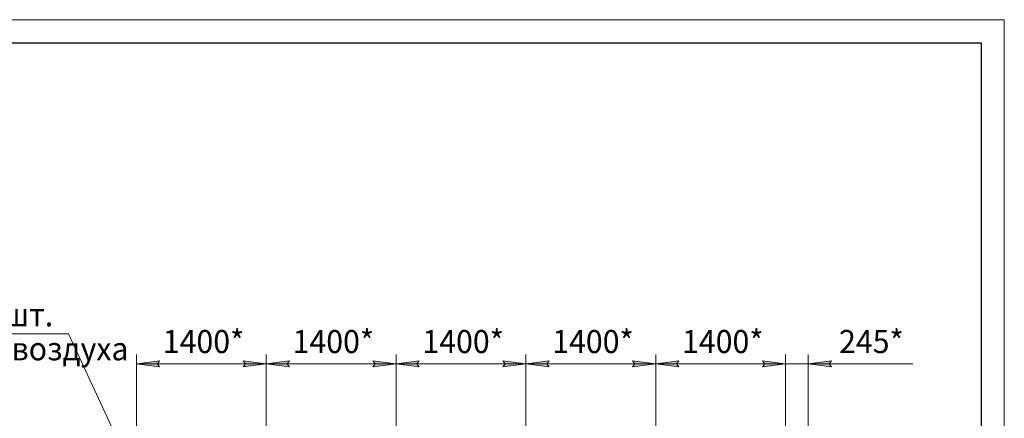
# Model space of a CAD drawing. Units: millimetres. Extents: x 0 to 30431, y -7 to 21000.
# Drawn here: x 19065 to 29700, y 16689 to 21000 of the extents above; entities that cross this region are included whole.
import ezdxf

# ---------------------------------------------------------------- set-up
doc = ezdxf.new("R2010")
doc.units = ezdxf.units.MM
doc.linetypes.add('K5LT_BASIC', pattern=[0])
doc.linetypes.add('K5LT_THIN', pattern=[0])
doc.layers.add('DIM', color=6, linetype='Continuous', true_color=0xff00ff)
doc.layers.add('FOR', color=7, linetype='Continuous', true_color=0xffffff)
doc.styles.add('KTEXTSTYLE', font='GOST_AU.ttf', dxfattribs={"width": 0.96, "height": 5})

msp = doc.modelspace()

# ---------------------------------------------------------------- hatches: boundary and pattern name
at = {"layer": 'DIM'}
for points in [[(20577, 17246), (20552, 17279), (20577, 17312), (20327, 17279)], [(21479, 17246), (21729, 17279), (21479, 17312), (21504, 17279)], [(21979, 17246), (21954, 17279), (21979, 17312), (21729, 17279)], [(22881, 17246), (23131, 17279), (22881, 17312), (22906, 17279)], [(23381, 17246), (23356, 17279), (23381, 17312), (23131, 17279)], [(24283, 17246), (24533, 17279), (24283, 17312), (24308, 17279)], [(24783, 17246), (24758, 17279), (24783, 17312), (24533, 17279)], [(25935, 17279), (25685, 17312), (25710, 17279), (25685, 17246)], [(26185, 17246), (26160, 17279), (26185, 17312), (25935, 17279)], [(27337, 17279), (27087, 17312), (27112, 17279), (27087, 17246)], [(27337, 17279), (27087, 17312), (27112, 17279), (27087, 17246)], [(27808, 17279), (27833, 17312), (27583, 17279), (27833, 17246)]]:
    msp.add_hatch(color=7, dxfattribs=at).paths.add_polyline_path(points)

# ---------------------------------------------------------------- linework, layer by layer
at = {"layer": 'DIM', "color": 7, "linetype": 'K5LT_THIN', "lineweight": 13}
for p, q in [((20327, 16047), (20327, 17379)), ((21729, 16047), (21729, 17379)), ((21729, 16047), (21729, 17379)), ((23131, 16047), (23131, 17379)), ((23131, 16047), (23131, 17379)), ((24533, 16047), (24533, 17379)), ((24533, 16047), (24533, 17379)), ((25935, 16047), (25935, 17379)), ((25935, 16047), (25935, 17379)), ((27337, 16047), (27337, 17379)), ((27337, 16047), (27337, 17379)), ((27583, 15986), (27583, 17379)), ((20327, 17279), (20577, 17312)), ((20577, 17246), (20327, 17279)), ((21729, 17279), (20327, 17279)), ((20577, 17312), (20552, 17279)), ((20552, 17279), (20577, 17246)), ((21504, 17279), (21479, 17312)), ((21479, 17312), (21729, 17279)), ((21729, 17279), (21479, 17246)), ((21479, 17246), (21504, 17279)), ((21729, 17279), (21979, 17312)), ((21979, 17246), (21729, 17279)), ((21729, 17279), (23131, 17279)), ((21979, 17312), (21954, 17279)), ((21954, 17279), (21979, 17246)), ((22906, 17279), (22881, 17312)), ((22881, 17312), (23131, 17279)), ((23131, 17279), (22881, 17246)), ((22881, 17246), (22906, 17279)), ((23131, 17279), (23381, 17312)), ((23381, 17246), (23131, 17279)), ((23131, 17279), (24533, 17279)), ((23381, 17312), (23356, 17279)), ((23356, 17279), (23381, 17246)), ((24308, 17279), (24283, 17312)), ((24283, 17312), (24533, 17279)), ((24533, 17279), (24283, 17246)), ((24283, 17246), (24308, 17279)), ((24533, 17279), (24783, 17312)), ((24783, 17246), (24533, 17279)), ((24533, 17279), (25935, 17279)), ((24783, 17312), (24758, 17279)), ((24758, 17279), (24783, 17246)), ((25710, 17279), (25685, 17312)), ((25685, 17312), (25935, 17279)), ((25935, 17279), (25685, 17246)), ((25685, 17246), (25710, 17279)), ((25935, 17279), (26185, 17312)), ((26185, 17246), (25935, 17279)), ((27337, 17279), (25935, 17279)), ((26185, 17312), (26160, 17279)), ((26160, 17279), (26185, 17246)), ((27337, 17279), (26987, 17279)), ((27112, 17279), (27087, 17312)), ((27087, 17312), (27337, 17279)), ((27337, 17279), (27087, 17312)), ((27087, 17312), (27112, 17279)), ((27337, 17279), (27087, 17246)), ((27087, 17246), (27112, 17279)), ((27112, 17279), (27087, 17246)), ((27087, 17246), (27337, 17279)), ((27337, 17279), (27583, 17279)), ((27833, 17312), (27583, 17279)), ((27583, 17279), (27833, 17246)), ((27583, 17279), (27933, 17279)), ((27583, 17279), (27832, 17279)), ((27808, 17279), (27833, 17312)), ((27833, 17246), (27808, 17279)), ((27832, 17279), (28712, 17279))]:
    msp.add_line(p, q, dxfattribs=at)
at = {"layer": 'FOR', "color": 7, "linetype": 'K5LT_THIN', "lineweight": 13}
for p, q in [((0, 21000), (29700, 21000)), ((29700, 21000), (29700, 0)), ((19593, 17603), (17033, 17603)), ((19593, 17603), (20312, 16055))]:
    msp.add_line(p, q, dxfattribs=at)
at = {"layer": 'FOR', "color": 5, "linetype": 'K5LT_BASIC', "lineweight": 25, "true_color": 0x0000ff}
for p, q in [((1000, 20750), (29450, 20750)), ((29450, 20750), (29450, 250))]:
    msp.add_line(p, q, dxfattribs=at)

# ---------------------------------------------------------------- texts
at = {"layer": 'DIM', "color": 7, "style": 'KTEXTSTYLE', "oblique": 15, "width": 0.96}
for s, p in [('1400*', (20611, 17394)), ('1400*', (22013, 17394)), ('1400*', (23415, 17394)), ('1400*', (24817, 17394)), ('1400*', (26219, 17394)), ('245*', (27915, 17394))]:
    msp.add_text(s, height=250, dxfattribs=at).set_placement(p)
at = {"layer": 'FOR', "color": 7, "style": 'KTEXTSTYLE', "oblique": 15, "width": 0.96}
for s, p in [('G 1/2 Вн.  6 шт.', (17116, 17684)), ('Подвод сж. воздуха', (17116, 17316))]:
    msp.add_text(s, height=250, dxfattribs=at).set_placement(p)

doc.saveas('drawing.dxf')
